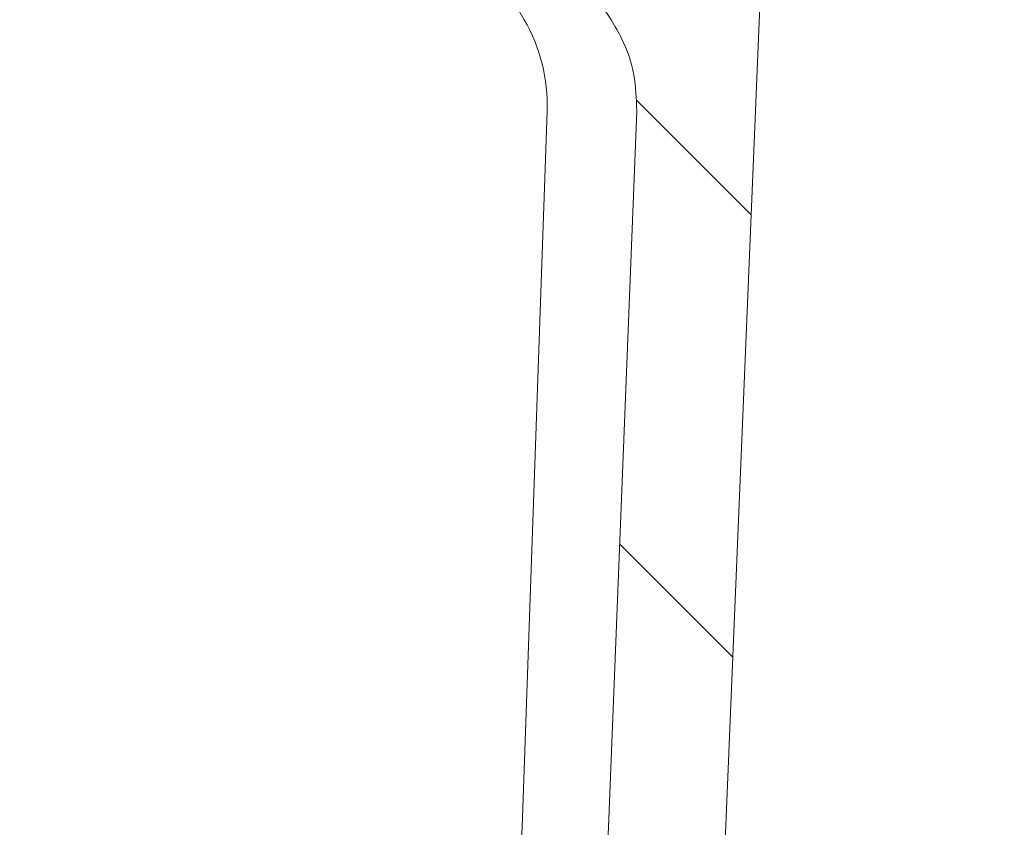
# Model space of a CAD drawing. Units: millimetres. Extents: x 204 to 704, y 144 to 510.
# Drawn here: x 406 to 435, y 242 to 265 of the extents above; entities that cross this region are included whole.
import ezdxf

# ---------------------------------------------------------------- set-up
doc = ezdxf.new("R2010")
doc.units = ezdxf.units.MM
doc.header["$LTSCALE"] = 3
doc.linetypes.add('SLD-Durchgehend', pattern=[0])
doc.layers.add('MAßLINIE_MAßZEICHNUNGEN', color=7, linetype='SLD-Durchgehend')
doc.styles.add('SLDTEXTSTYLE0', font='Opinion Pro')
doc.dimstyles.new('SLDDIMSTYLE0', dxfattribs={"dimtxt": 15.875, "dimasz": 10.5, "dimexe": 0, "dimexo": 0.0625, "dimgap": 3.96875, "dimtad": 0, "dimdec": 0, "dimrnd": 1e-09, "dimzin": 12, "dimdsep": 46, "dimtxsty": 'SLDTEXTSTYLE0', "dimsah": 1, "dimcen": 0.09, "dimadec": 0, "dimazin": 3, "dimtfac": 1, "dimtdec": 0, "dimtofl": 0, "dimtmove": 0, "dimatfit": 3, "dimfxl": 0, "dimfrac": 2, "dimtolj": 1, "dimtzin": 12, "dimarcsym": 0})

# ---------------------------------------------------------------- blocks, each defined once
blk = doc.blocks.new('_D_2')
at = {"layer": 'MAßLINIE_MAßZEICHNUNGEN', "color": 7}
for p, q in [((237.8288740383018, 394.8903515663531), (237.8288740383018, 330.6273882639036)), ((237.8288740383018, 182.7203515663531), (237.8288740383018, 251.516974474154)), ((414.2525291794349, 182.7203515663531), (234.8288740383018, 182.7203515663531))]:
    blk.add_line(p, q, dxfattribs=at)
for points in [[(237.8288740383018, 394.8903515663531), (233.3288740383018, 384.3903515663531), (242.3288740383018, 384.3903515663531)], [(237.8288740383018, 182.7203515663531), (242.3288740383018, 193.2203515663531), (233.3288740383018, 193.2203515663531)]]:
    blk.add_solid(points, dxfattribs=at)
at = {"layer": 'MAßLINIE_MAßZEICHNUNGEN', "color": 7, "char_height": 15.875, "attachment_point": 1, "rotation": 90.00000000000041, "style": 'SLDTEXTSTYLE0'}
for s, insert in [('min. 181', (216.6622063238975, 255.265238637886)), ('max. 221', (240.592299597418, 251.5169744741536))]:
    blk.add_mtext(s, dxfattribs=dict(at, insert=insert))

msp = doc.modelspace()

# ---------------------------------------------------------------- hatches: boundary and pattern name
at = {"linetype": 'SLD-Durchgehend', "lineweight": 18}
h = msp.add_hatch(dxfattribs=at)
h.set_pattern_fill('ANSI31', scale=3, style=0)
h.set_pattern_definition([(45, (0, 0), (-6.735192090801865, 6.735192090801865), [])])
edge = h.paths.add_edge_path(flags=0)
edge.add_arc((660.731407903161, 4284.955925646291), 4102.925349069611, 267.1077344214526, 267.6500000000008)
edge.add_line((492.4961288039975, 185.4811652770535), (559.4771564863652, 182.732380970481))
edge.add_line((559.4771564863652, 182.732380970481), (562.9771564863652, 183.5083122897312))
edge.add_line((562.9771564863652, 183.5083122897312), (563.0664180997019, 185.5527393540542))
edge.add_line((563.0664180997019, 185.5527393540542), (442.1979828131468, 191.8871856328387))
edge.add_arc((443.9774053254069, 225.8405898144943), 33.99999999999998, 253.6316429844333, 266.99999999999994, ccw=False)
edge.add_arc((444.2592169347999, 226.8000595726479), 35.00000000000003, 188.7258014107747, 253.6316429844333, ccw=False)
edge.add_line((409.6643184541296, 221.4903515663531), (410.7525291794349, 221.4903515663531))
edge.add_line((410.7525291794349, 221.4903515663531), (410.7525291794349, 224.9903515663532))
edge.add_line((410.7525291794349, 224.9903515663532), (409.2606601303072, 226.4822206154809))
edge.add_arc((444.2592169347999, 226.8000595726479), 35.00000000000003, 180.5070055207358, 180.520316603354, ccw=False)
edge.add_line((409.2605872337554, 226.4903515663532), (391.2504761241101, 226.4903515663532))
edge.add_arc((391.2504761241101, 236.4903515663532), 10, 180.5, 270, ccw=False)
edge.add_line((381.2508568934684, 236.4030862113694), (380.700302669435, 299.4903515663531))
edge.add_line((380.700302669435, 299.4903515663531), (377.052529179435, 299.4903515663531))
edge.add_arc((377.052529179435, 301.4903515663531), 2, 180, 270, ccw=False)
edge.add_line((375.0525291794349, 301.4903515663531), (375.0525291794349, 309.4903515663531))
edge.add_arc((376.0525291794349, 309.4903515663531), 1, 89.9999999999992, 180, ccw=False)
edge.add_line((376.0525291794349, 310.4903515663531), (378.2525291794349, 310.4903515663531))
edge.add_line((378.2525291794349, 310.4903515663531), (377.5133058442361, 313.2491706114556))
edge.add_arc((376.5473800179471, 312.9903515663531), 1, 15.00000000000159, 90)
edge.add_line((376.5473800179471, 313.9903515663531), (371.2922297178142, 313.9903515663531))
edge.add_arc((371.2922297178142, 313.4903515663531), 0.4999999999999993, 90, 144.9999999999973)
edge.add_line((370.8826536956697, 313.7771397845286), (370.2279531572905, 312.8421305156293))
edge.add_arc((370.6375291794349, 312.5553422974538), 0.4999999999999843, 144.9999999999989, 180)
edge.add_line((370.137529179435, 312.5553422974538), (370.137529179435, 312.5403515663531))
edge.add_arc((370.237529179435, 312.5403515663531), 0.09999999999999593, 180, 270.0000000000008)
edge.add_line((370.237529179435, 312.4403515663531), (371.352529179435, 312.4403515663531))
edge.add_arc((371.352529179435, 311.4403515663531), 1.000000000000001, -7.958078640513122e-13, 89.9999999999992, ccw=False)
edge.add_line((372.352529179435, 311.4403515663531), (372.352529179435, 309.0403515663531))
edge.add_arc((371.352529179435, 309.0403515663531), 1.000000000000001, 270, 360, ccw=False)
edge.add_line((371.352529179435, 308.0403515663531), (370.237529179435, 308.0403515663531))
edge.add_arc((370.237529179435, 307.9403515663531), 0.09999999999999593, 90, 180)
edge.add_line((370.137529179435, 307.9403515663531), (370.1375291794349, 306.9128505483449))
edge.add_arc((368.137529179435, 306.9128505483449), 1.999999999999986, 329.99999999999807, 360, ccw=False)
edge.add_line((369.8695799870038, 305.9128505483449), (369.3865037756505, 305.0761380063532))
edge.add_arc((370.252529179435, 304.5761380063532), 0.9999999999999987, 150.0000000000011, 180)
edge.add_line((369.252529179435, 304.5761380063532), (369.252529179435, 303.4903515663531))
edge.add_line((369.252529179435, 303.4903515663531), (370.4596359594349, 303.4903515663531))
edge.add_arc((370.4596359594349, 302.2403515663531), 1.250000000000001, -7.958078640513122e-13, 89.9999999999992, ccw=False)
edge.add_line((371.709635959435, 302.2403515663531), (371.709635959435, 300.2403515663531))
edge.add_arc((370.4596359594349, 300.2403515663531), 1.250000000000001, 270, 360, ccw=False)
edge.add_line((370.4596359594349, 298.9903515663531), (367.252529179435, 298.9903515663531))
edge.add_arc((367.252529179435, 297.9903515663531), 1.000000000000001, 90, 180)
edge.add_line((366.252529179435, 297.9903515663531), (366.252529179435, 295.4903515663531))
edge.add_line((366.252529179435, 295.4903515663531), (373.7611241952701, 295.4903515663531))
edge.add_arc((373.7611241952701, 292.4903515663531), 2.999999999999999, 34.05730982906948, 89.9999999999992, ccw=False)
edge.add_line((376.2465576797667, 294.1704171602684), (376.2786731268826, 290.4903515663533))
edge.add_line((376.2786731268826, 290.4903515663533), (376.7786921660088, 290.4903515663533))
edge.add_line((376.7786921660088, 290.4903515663533), (376.8223265049626, 285.4903515663531))
edge.add_line((376.8223265049626, 285.4903515663531), (376.3223074657698, 285.4903515663532))
edge.add_line((376.3223074657698, 285.4903515663532), (376.3397612013513, 283.4903515663531))
edge.add_line((376.3397612013513, 283.4903515663531), (376.8397802405441, 283.4903515663531))
edge.add_line((376.8397802405441, 283.4903515663531), (376.9445026540333, 271.4903515663531))
edge.add_line((376.9445026540333, 271.4903515663531), (376.4444836148404, 271.4903515663531))
edge.add_line((376.4444836148404, 271.4903515663531), (376.4619373504219, 269.4903515663532))
edge.add_line((376.4619373504219, 269.4903515663532), (376.9619563896147, 269.4903515663532))
edge.add_line((376.9619563896147, 269.4903515663532), (376.9710295616829, 268.4506690266707))
edge.add_line((376.9710295616829, 268.4506690266707), (377.452529179435, 268.4506690266707))
edge.add_line((377.452529179435, 268.4506690266707), (377.452529179435, 267.6140849652317))
edge.add_line((377.452529179435, 267.6140849652317), (376.9525291794349, 267.614084965233))
edge.add_line((376.9525291794349, 267.614084965233), (376.9525291794349, 267.5312076728432))
edge.add_line((376.9525291794349, 267.5312076728432), (377.452529179435, 267.5312076728432))
edge.add_line((377.452529179435, 267.5312076728432), (377.452529179435, 263.7071935689337))
edge.add_line((377.452529179435, 263.7071935689337), (376.9525291794349, 263.7071935689339))
edge.add_line((376.9525291794349, 263.7071935689339), (376.9525291794349, 263.2026183728811))
edge.add_line((376.9525291794349, 263.2026183728811), (377.452529179435, 263.202618372881))
edge.add_line((377.452529179435, 263.202618372881), (377.452529179435, 262.1047003458683))
edge.add_line((377.452529179435, 262.1047003458683), (376.9525291794349, 262.1047003458684))
edge.add_line((376.9525291794349, 262.1047003458684), (376.9525291794349, 261.9280326740905))
edge.add_line((376.9525291794349, 261.9280326740905), (377.452529179435, 261.9280326740905))
edge.add_line((377.452529179435, 261.9280326740905), (377.452529179435, 258.5300341060357))
edge.add_line((377.452529179435, 258.5300341060357), (377.0576056310356, 258.5300341060357))
edge.add_line((377.0576056310356, 258.5300341060357), (377.0666788031039, 257.4903515663532))
edge.add_line((377.0666788031039, 257.4903515663532), (376.566659763911, 257.4903515663532))
edge.add_line((376.566659763911, 257.4903515663532), (376.5841134994924, 255.4903515663531))
edge.add_line((376.5841134994924, 255.4903515663531), (377.0841325386854, 255.4903515663531))
edge.add_line((377.0841325386854, 255.4903515663531), (377.1888549521745, 243.4903515663531))
edge.add_line((377.1888549521745, 243.4903515663531), (376.6888359129816, 243.4903515663531))
edge.add_line((376.6888359129816, 243.4903515663531), (376.7062896485631, 241.4903515663532))
edge.add_line((376.7062896485631, 241.4903515663532), (377.2063086877559, 241.4903515663532))
edge.add_line((377.2063086877559, 241.4903515663532), (377.2576090360697, 235.6119139019191))
edge.add_line((377.2576090360697, 235.6119139019191), (376.8575938047154, 235.6119139019189))
edge.add_line((376.8575938047154, 235.6119139019189), (376.8610053800363, 235.2209860910887))
edge.add_line((376.8610053800363, 235.2209860910887), (377.2610206113906, 235.2209860910873))
edge.add_line((377.2610206113906, 235.2209860910873), (377.3110311012451, 229.4903515663532))
edge.add_line((377.3110311012451, 229.4903515663532), (376.8110120620522, 229.4903515663532))
edge.add_line((376.8110120620522, 229.4903515663532), (376.8547983836625, 224.4729360788844))
edge.add_line((376.8547983836625, 224.4729360788844), (376.3591240678837, 223.9772617631056))
edge.add_line((376.3591240678837, 223.9772617631056), (377.2405765714393, 222.9908620628968))
edge.add_arc((378.35906695248, 223.9903515663532), 1.5, 221.7841588678872, 270.0000000000008)
edge.add_line((378.35906695248, 222.4903515663532), (379.409447063741, 222.4903515663532))
edge.add_arc((379.409447063741, 224.4903515663531), 2, 270.0000000000008, 349.9727703440684)
edge.add_arc((382.6098036907392, 223.9244739647216), 1.25, 55.4864256203748, 169.9727703440631, ccw=False)
edge.add_arc((391.2504761241101, 236.4903515663532), 13.99999999999999, 235.4864256203728, 270.0000000000008)
edge.add_line((391.2504761241101, 222.4903515663532), (402.9002013654863, 222.4903515663532))
edge.add_arc((402.9002013654863, 219.4903515663532), 3, 10.022835688000328, 89.9999999999992, ccw=False)
edge.add_arc((444.2592169347999, 226.8000595726479), 39.00000000000026, 190.0228356880018, 222.7814089035152)
edge.add_arc((413.4333048318582, 198.2735255556712), 3, 2.9999999999988063, 42.78140890351318, ccw=False)
edge.add_line((416.4291934361219, 198.4305334244), (417.2525291794349, 182.7203515663531))
edge.add_line((417.2525291794349, 182.7203515663531), (420.2525291794349, 182.7203515663531))
edge.add_line((420.2525291794349, 182.7203515663531), (420.65299997391, 190.3617895351759))
edge.add_arc((423.6488885781737, 190.2047816664471), 3, 60.6119455872373, 176.999999999999, ccw=False)
edge.add_arc((444.2592169347999, 226.8000595726479), 39.00000000000026, 240.6119455872382, 253.1797114041798)
edge.add_arc((432.105644664979, 186.5969417696434), 3, 44.39591033244852, 73.1797114041778, ccw=False)
edge.add_arc((444.2525291794349, 198.4903515663531), 14, 224.3959103324504, 240.0922447419553)
edge.add_arc((438.0199657567837, 187.6549857126946), 1.5, 240.0922447419539, 302.8173033296494)
edge.add_arc((444.2525291794349, 177.9903515663531), 9.999999999999995, 57.18269667035082, 122.8173033296475, ccw=False)
edge.add_arc((450.4850926020862, 187.6549857126946), 1.5, 237.1826966703522, 299.9077552580458)
edge.add_arc((444.2525291794349, 198.4903515663531), 14, 299.9077552580461, 303.1719076841061)
edge.add_arc((453.5541282975163, 184.2607959216217), 3, 87.10773442146677, 123.17190768408469, ccw=False)
h = msp.add_hatch(dxfattribs=at)
h.set_pattern_fill('ANSI34', scale=3, angle=2.8e-322, style=0)
h.set_pattern_definition([(45, (0, 0), (-40.41115254481119, 40.41115254481119), []), (45, (13.47039, 6.4e-323), (-40.41115254481119, 40.41115254481119), []), (45, (26.94078, 1.33e-322), (-40.41115254481119, 40.41115254481119), []), (45, (40.4112, 2e-322), (-40.41115254481119, 40.41115254481119), [])])
edge = h.paths.add_edge_path(flags=0)
edge.add_spline(control_points=[(463.4019149450725, 307.8112897971585), (463.9219415564447, 307.8112897971585), (464.4422838996151, 307.7940534475151), (464.9611088680889, 307.7587217531969), (467.1522180057604, 307.6095084289084), (469.3515873773483, 307.1240258092135), (471.3846624048622, 306.2934658764985), (473.4241803927723, 305.4602738398617), (475.3503181379029, 304.2549519459763), (476.9738957810928, 302.7657111227856), (478.5227543635256, 301.3450070129554), (479.841246846382, 299.6241803024362), (480.7993593656023, 297.7535163891217), (481.710608754289, 295.9743502544036), (482.3223444990285, 294.0089501723674), (482.5775239344761, 292.026353128328), (482.6452771931991, 291.4999493833209), (482.6889123416719, 290.9698786832486), (482.708132807133, 290.4394807378034)], knot_values=[0.01935722557625929, 0.01935722557625929, 0.01935722557625929, 0.01935722557625929, 0.02088440526550405, 0.02088440526550405, 0.02088440526550405, 0.02736059954902181, 0.02736059954902181, 0.02736059954902181, 0.03387024864715209, 0.03387024864715209, 0.03387024864715209, 0.04007737552574129, 0.04007737552574129, 0.04007737552574129, 0.04597433853031239, 0.04597433853031239, 0.04597433853031239, 0.04752717101187861, 0.04752717101187861, 0.04752717101187861, 0.04752717101187861], weights=[1, 1, 1, 1, 1, 1, 1, 1, 1, 1, 1, 1, 1, 1, 1, 1, 1, 1, 1], degree=3, periodic=0)
edge.add_spline(control_points=[(482.708132807133, 290.4394807378034), (483.2896959861335, 274.3909664126928), (483.8703206741307, 258.3424180577997), (484.4501237991022, 242.2938400488071)], knot_values=[0.0961678493645946, 0.0961678493645946, 0.0961678493645946, 0.0961678493645946, 0.144344994363528, 0.144344994363528, 0.144344994363528, 0.144344994363528], weights=[1, 1, 1, 1], degree=3, periodic=0)
edge.add_spline(control_points=[(484.4501237991022, 242.2938400488071), (484.4517134847895, 242.2498385702668), (484.459448458414, 242.20566010552), (484.4728513597674, 242.1637194396976), (484.4902666004755, 242.1092232696892), (484.5178158611948, 242.0571069410196), (484.5528200366057, 242.0118539758316), (484.5888966672278, 241.9652145538064), (484.63394474784, 241.9244612207248), (484.6837692885554, 241.8929291084203), (484.7342583925528, 241.8609764185503), (484.7911100187522, 241.8375325693854), (484.8493939639131, 241.8243756035928), (484.8878304488214, 241.8156989857741), (484.9274747255291, 241.8112897971585), (484.9668783683667, 241.8112897971584)], knot_values=[0.00184802225912865, 0.00184802225912865, 0.00184802225912865, 0.00184802225912865, 0.001981398214253251, 0.001981398214253251, 0.001981398214253251, 0.002154917159890316, 0.002154917159890316, 0.002154917159890316, 0.002333796231560237, 0.002333796231560237, 0.002333796231560237, 0.002515020641843542, 0.002515020641843542, 0.002515020641843542, 0.002634281359272356, 0.002634281359272356, 0.002634281359272356, 0.002634281359272356], weights=[1, 1, 1, 1, 1, 1, 1, 1, 1, 1, 1, 1, 1, 1, 1, 1], degree=3, periodic=0)
edge.add_line((484.9668783683667, 241.8112897971584), (486.0003992793667, 241.8112897971584))
edge.add_spline(control_points=[(486.0003992793667, 241.8112897971584), (486.052689446088, 241.8112897971584), (486.1055459025731, 241.8191495791726), (486.1555537316135, 241.8344295847495), (486.2101751610055, 241.851119286377), (486.2627561142789, 241.8771338312743), (486.3090271542861, 241.9106157300541), (486.3553395508667, 241.9441275546062), (486.3965761509099, 241.9860627996348), (486.4290624029654, 242.0331002728792), (486.4468989090362, 242.0589260953116), (486.462357655007, 242.0865677569181), (486.4749848062214, 242.1153022154189), (486.4968497066123, 242.1650581787583), (486.5105254441879, 242.219236086138), (486.514770117742, 242.2734183018859), (486.5162106607673, 242.2918064799165), (486.5166011371579, 242.3103069773375), (486.5159372952569, 242.3287395455097)], knot_values=[0.002704276337968446, 0.002704276337968446, 0.002704276337968446, 0.002704276337968446, 0.002862711921581343, 0.002862711921581343, 0.002862711921581343, 0.003035743702929289, 0.003035743702929289, 0.003035743702929289, 0.003209032162949251, 0.003209032162949251, 0.003209032162949251, 0.003303191742802282, 0.003303191742802282, 0.003303191742802282, 0.003467799425517081, 0.003467799425517081, 0.003467799425517081, 0.003523328555566278, 0.003523328555566278, 0.003523328555566278, 0.003523328555566278], weights=[1, 1, 1, 1, 1, 1, 1, 1, 1, 1, 1, 1, 1, 1, 1, 1, 1, 1, 1], degree=3, periodic=0)
edge.add_spline(control_points=[(486.5159372952569, 242.3287395455096), (486.5100855169648, 242.491222965342), (486.5042336660618, 242.6537063825594), (486.4983817424573, 242.8161897971584)], knot_values=[0.08340499142782042, 0.08340499142782042, 0.08340499142782042, 0.08340499142782042, 0.08389275770814579, 0.08389275770814579, 0.08389275770814579, 0.08389275770814579], weights=[1, 1, 1, 1], degree=3, periodic=0)
edge.add_spline(control_points=[(486.4983817424573, 242.8161897971584), (485.9258170934258, 258.7139125873528), (485.3525577383576, 274.6116103767711), (484.7785113219675, 290.5092797312084)], knot_values=[0.09918702915566324, 0.09918702915566324, 0.09918702915566324, 0.09918702915566324, 0.1469111195568146, 0.1469111195568146, 0.1469111195568146, 0.1469111195568146], weights=[1, 1, 1, 1], degree=3, periodic=0)
edge.add_spline(control_points=[(484.7785113219675, 290.5092797312084), (484.728901455137, 291.8831777942769), (484.530824222541, 293.2594229448985), (484.1914081572164, 294.5916593207681), (483.656607185736, 296.6907977554062), (482.7530648219809, 298.725785360738), (481.5592104357216, 300.533299109311), (480.3550750768109, 302.3563784072759), (478.8239874360208, 303.9967237257297), (477.0952932147247, 305.3328286536844), (475.3256753611694, 306.7005633898827), (473.3041604674616, 307.7849477846386), (471.1935728930638, 308.5249922069693), (468.980101473185, 309.3011112356892), (466.6169065665054, 309.7174873436313), (464.2726481450866, 309.7966638993059), (463.9825282290757, 309.8064626038653), (463.6922002879288, 309.8112897971585), (463.4019149450725, 309.8112897971585)], knot_values=[0.1544881398872796, 0.1544881398872796, 0.1544881398872796, 0.1544881398872796, 0.1584502726062147, 0.1584502726062147, 0.1584502726062147, 0.1647037134113071, 0.1647037134113071, 0.1647037134113071, 0.1710097091603826, 0.1710097091603826, 0.1710097091603826, 0.1774634597241661, 0.1774634597241661, 0.1774634597241661, 0.1842285333866966, 0.1842285333866966, 0.1842285333866966, 0.1850589396103831, 0.1850589396103831, 0.1850589396103831, 0.1850589396103831], weights=[1, 1, 1, 1, 1, 1, 1, 1, 1, 1, 1, 1, 1, 1, 1, 1, 1, 1, 1], degree=3, periodic=0)
edge.add_line((463.4019149450725, 309.8112897971585), (459.3837100821877, 309.8112897971585))
edge.add_spline(control_points=[(459.3837100821877, 309.8112897971585), (458.6149127857984, 309.8112897971585), (457.8427593122616, 309.7260056017272), (457.0899927422174, 309.5698269413433), (455.6067726562631, 309.2620989745377), (454.1658849919943, 308.6738618539056), (452.8631073504312, 307.9009396446402), (452.3175526610252, 307.5772686494081), (451.7910109698919, 307.2186276906864), (451.2925219381728, 306.8263248516154)], knot_values=[0.001249573006658614, 0.001249573006658614, 0.001249573006658614, 0.001249573006658614, 0.00355199069642284, 0.00355199069642284, 0.00355199069642284, 0.008106306378165149, 0.008106306378165149, 0.008106306378165149, 0.0100020264698969, 0.0100020264698969, 0.0100020264698969, 0.0100020264698969], weights=[1, 1, 1, 1, 1, 1, 1, 1, 1, 1], degree=3, periodic=0)
edge.add_spline(control_points=[(451.2925219381728, 306.8263248516154), (450.9748343009819, 306.5763097979683), (450.6513200829211, 306.3334296829016), (450.3211442671965, 306.1001553967386), (449.1959599769324, 305.3051954099292), (447.9710862034094, 304.6014958223089), (446.6567504583015, 304.1885519801017), (445.8108678233955, 303.9227888167588), (444.9101561605221, 303.7825493822887), (444.0239218733338, 303.8096838481509), (443.1366319303118, 303.8368506357791), (442.2467122272956, 304.0305929244625), (441.4134949806567, 304.3368126123365), (440.0578863378237, 304.8350188810642), (438.8068091575532, 305.6199938302789), (437.6523785170237, 306.4878499098966), (437.5045032901417, 306.5990167571448), (437.3579159214512, 306.7119135260704), (437.2125364206969, 306.8263248516154)], knot_values=[0.03842866685497795, 0.03842866685497795, 0.03842866685497795, 0.03842866685497795, 0.039633657279266, 0.039633657279266, 0.039633657279266, 0.04376097127826099, 0.04376097127826099, 0.04376097127826099, 0.04641048562717259, 0.04641048562717259, 0.04641048562717259, 0.04906091844930231, 0.04906091844930231, 0.04906091844930231, 0.05338308607554888, 0.05338308607554888, 0.05338308607554888, 0.05393339706093244, 0.05393339706093244, 0.05393339706093244, 0.05393339706093244], weights=[1, 1, 1, 1, 1, 1, 1, 1, 1, 1, 1, 1, 1, 1, 1, 1, 1, 1, 1], degree=3, periodic=0)
edge.add_spline(control_points=[(437.2125364206971, 306.8263248516154), (436.1368614174655, 307.6728637538459), (434.928340621783, 308.3719769267078), (433.6591436208601, 308.8846598681204), (432.4077596635451, 309.3901473595077), (431.061426698819, 309.719861511734), (429.7138831795066, 309.7947339107469), (429.5165987516428, 309.8056954553578), (429.3189369933078, 309.8112897971585), (429.1213482766821, 309.8112897971585)], knot_values=[0.004461374334029629, 0.004461374334029629, 0.004461374334029629, 0.004461374334029629, 0.008591587536765062, 0.008591587536765062, 0.008591587536765062, 0.01266052218224733, 0.01266052218224733, 0.01266052218224733, 0.01324987543339091, 0.01324987543339091, 0.01324987543339091, 0.01324987543339091], weights=[1, 1, 1, 1, 1, 1, 1, 1, 1, 1], degree=3, periodic=0)
edge.add_line((429.1213482766821, 309.8112897971585), (425.1031434137973, 309.8112897971585))
edge.add_spline(control_points=[(425.1031434137973, 309.8112897971585), (422.7139283855111, 309.8112897971585), (420.2933318336958, 309.4719645612372), (418.0133333269892, 308.7578530427722), (415.5454070959997, 307.9848812434103), (413.1749678111112, 306.7460242920903), (411.1542523741313, 305.1320681566996), (409.3083476897941, 303.6577342964679), (407.6987571865542, 301.8271976510601), (406.4847101370633, 299.8005960136617), (405.3361962478999, 297.8833884974214), (404.5081399004785, 295.736006320038), (404.0772314593812, 293.5430433177689), (403.8809541573279, 292.5441562676755), (403.7632814733113, 291.5266049984299), (403.7265470369023, 290.5092797312083)], knot_values=[0.01945694967208563, 0.01945694967208563, 0.01945694967208563, 0.01945694967208563, 0.02661205863497842, 0.02661205863497842, 0.02661205863497842, 0.03437833624297928, 0.03437833624297928, 0.03437833624297928, 0.04145948574315005, 0.04145948574315005, 0.04145948574315005, 0.04814990697355342, 0.04814990697355342, 0.04814990697355342, 0.05118301901180775, 0.05118301901180775, 0.05118301901180775, 0.05118301901180775], weights=[1, 1, 1, 1, 1, 1, 1, 1, 1, 1, 1, 1, 1, 1, 1, 1], degree=3, periodic=0)
edge.add_spline(control_points=[(403.7265470369023, 290.5092797312083), (403.2600543603597, 277.5902088752689), (402.7940817340302, 264.6711192324017), (402.3285788187911, 251.752012675292)], knot_values=[0.09918806764948043, 0.09918806764948043, 0.09918806764948043, 0.09918806764948043, 0.1379705390257938, 0.1379705390257938, 0.1379705390257938, 0.1379705390257938], weights=[1, 1, 1, 1], degree=3, periodic=0)
edge.add_line((402.3285788187911, 251.752012675292), (396.0342975283774, 251.7520126752921))
edge.add_spline(control_points=[(396.0342975283772, 251.752012675292), (396.0213797132988, 251.7520126752927), (396.0084581878876, 251.7516978200306), (395.9955554618044, 251.7510736357446), (395.8959126814944, 251.7462533010898), (395.7957799303792, 251.7224833921169), (395.704069680536, 251.683225916806), (395.609855013753, 251.6428964011686), (395.5216029481451, 251.5849712536567), (395.4467304350819, 251.5149928280087), (395.3852665664481, 251.4575465825808), (395.3314243938536, 251.3908226383835), (395.2879941529247, 251.3187692385049)], knot_values=[0, 0, 0, 0, 3.875344523536142e-05, 3.875344523536142e-05, 3.875344523536142e-05, 0.0003428772606639528, 0.0003428772606639528, 0.0003428772606639528, 0.0006552383021590828, 0.0006552383021590828, 0.0006552383021590828, 0.0009103086177281278, 0.0009103086177281278, 0.0009103086177281278, 0.0009103086177281278], weights=[1, 1, 1, 1, 1, 1, 1, 1, 1, 1, 1, 1, 1], degree=3, periodic=0)
edge.add_spline(control_points=[(395.2879941529247, 251.318769238505), (395.2516967064269, 251.2585495765566), (395.2216519282337, 251.1940932433781), (395.198949473654, 251.1275461858662), (395.1644459309865, 251.0264069354736), (395.1464263507392, 250.9181525241804), (395.1464263507392, 250.8112897971585)], knot_values=[0.001734068039515297, 0.001734068039515297, 0.001734068039515297, 0.001734068039515297, 0.00194614155993325, 0.00194614155993325, 0.00194614155993325, 0.00226912097633483, 0.00226912097633483, 0.00226912097633483, 0.00226912097633483], weights=[1, 1, 1, 1, 1, 1, 1], degree=3, periodic=0)
edge.add_line((395.1464263507393, 250.8112897971584), (395.1464263507393, 242.3112897971584))
edge.add_spline(control_points=[(395.1464263507392, 242.3112897971584), (395.1464263507392, 242.3097267127402), (395.1464338513593, 242.3081636103271), (395.1464488520351, 242.3066005978901), (395.1469831117231, 242.2509328033146), (395.1573276424644, 242.1945750585084), (395.176527910734, 242.1423205038297), (395.196169777085, 242.0888641164074), (395.2256399267363, 242.0381616114794), (395.2622198234527, 241.9945118757849), (395.2995502209841, 241.949966589114), (395.3453565293398, 241.9114612253595), (395.3955407462573, 241.8821459474857), (395.4461610976671, 241.8525759001919), (395.5026757958719, 241.8314912632099), (395.5602654199566, 241.8205257321433), (395.5924747182173, 241.8143928207669), (395.6254068092949, 241.8112897971584), (395.6581947872197, 241.8112897971584)], knot_values=[0.001970261728729068, 0.001970261728729068, 0.001970261728729068, 0.001970261728729068, 0.001974931938140281, 0.001974931938140281, 0.001974931938140281, 0.002143604865612975, 0.002143604865612975, 0.002143604865612975, 0.002316224376031083, 0.002316224376031083, 0.002316224376031083, 0.002492412172711653, 0.002492412172711653, 0.002492412172711653, 0.002670103376587287, 0.002670103376587287, 0.002670103376587287, 0.002769179054256578, 0.002769179054256578, 0.002769179054256578, 0.002769179054256578], weights=[1, 1, 1, 1, 1, 1, 1, 1, 1, 1, 1, 1, 1, 1, 1, 1, 1, 1, 1], degree=3, periodic=0)
edge.add_line((395.6581947872197, 241.8112897971584), (403.5381799905031, 241.8112897971584))
edge.add_spline(control_points=[(403.5381799905031, 241.8112897971584), (403.5390281864976, 241.8112897971584), (403.5398763848969, 241.8112918169942), (403.5407245712718, 241.8112958566118), (403.5991195228501, 241.8115739715184), (403.6582499234082, 241.8216740192154), (403.7133940035171, 241.8408880283409), (403.7672471400835, 241.8596522303257), (403.8187131586079, 241.8876111390374), (403.8636089472193, 241.922776800685), (403.908548407016, 241.9579766687953), (403.9481086261603, 242.0013869594282), (403.9787258115473, 242.0495655202283), (403.9953838429431, 242.0757782490687), (404.0096389355688, 242.1036834292379), (404.021072885037, 242.1325600973768), (404.0410406585251, 242.1829891088123), (404.0526586845457, 242.2375360116224), (404.054853709073, 242.2917299138601), (404.0548821956682, 242.292433231629), (404.0549091460453, 242.2931366133002), (404.0549345597676, 242.2938400488074)], knot_values=[0.002686652195697701, 0.002686652195697701, 0.002686652195697701, 0.002686652195697701, 0.002689188876543601, 0.002689188876543601, 0.002689188876543601, 0.002866163847365882, 0.002866163847365882, 0.002866163847365882, 0.003038946453044495, 0.003038946453044495, 0.003038946453044495, 0.003212008168839855, 0.003212008168839855, 0.003212008168839855, 0.003305182062550443, 0.003305182062550443, 0.003305182062550443, 0.003469476662034148, 0.003469476662034148, 0.003469476662034148, 0.003471579389313498, 0.003471579389313498, 0.003471579389313498, 0.003471579389313498], weights=[1, 1, 1, 1, 1, 1, 1, 1, 1, 1, 1, 1, 1, 1, 1, 1, 1, 1, 1, 1, 1, 1], degree=3, periodic=0)
edge.add_spline(control_points=[(404.0549345597676, 242.2938400488074), (404.6347376847392, 258.3424180577999), (405.2153623727364, 274.3909664126929), (405.7969255517368, 290.4394807378034)], knot_values=[0.09616669147225705, 0.09616669147225705, 0.09616669147225705, 0.09616669147225705, 0.1443438363036317, 0.1443438363036317, 0.1443438363036317, 0.1443438363036317], weights=[1, 1, 1, 1], degree=3, periodic=0)
edge.add_spline(control_points=[(405.7969255517368, 290.4394807378034), (405.8392853462252, 291.6084195448022), (406.0013432759722, 292.7789269701882), (406.2777943440918, 293.9154950911702), (406.7369280203561, 295.8031228122734), (407.5272989592099, 297.6367377531305), (408.5798036568164, 299.2695806750534), (409.6422352027463, 300.9178239881184), (410.9995030169041, 302.4053900335966), (412.5366333324211, 303.623050578235), (414.113782283733, 304.8724124779023), (415.9200177017202, 305.8700019171872), (417.8100127684208, 306.5600907656785), (419.7976652019862, 307.2858369875851), (421.9245819636266, 307.6895492215608), (424.0383434193257, 307.7869262397459), (424.3929935161005, 307.8032643032629), (424.7481171845384, 307.8112897971585), (425.1031434137973, 307.8112897971585)], knot_values=[0.1458417463230504, 0.1458417463230504, 0.1458417463230504, 0.1458417463230504, 0.1493572196852, 0.1493572196852, 0.1493572196852, 0.1552074882405731, 0.1552074882405731, 0.1552074882405731, 0.1611115979535397, 0.1611115979535397, 0.1611115979535397, 0.1671680603597304, 0.1671680603597304, 0.1671680603597304, 0.173534966555623, 0.173534966555623, 0.173534966555623, 0.1745954582848426, 0.1745954582848426, 0.1745954582848426, 0.1745954582848426], weights=[1, 1, 1, 1, 1, 1, 1, 1, 1, 1, 1, 1, 1, 1, 1, 1, 1, 1, 1], degree=3, periodic=0)
edge.add_line((425.1031434137973, 307.8112897971585), (429.1213482766821, 307.8112897971585))
edge.add_spline(control_points=[(429.1213482766821, 307.8112897971585), (429.210566987621, 307.8112897971585), (429.2997994816349, 307.8096936399016), (429.3889620830339, 307.8065299563943), (430.17815203076, 307.7785277763035), (430.9705191963541, 307.626229776076), (431.7174272987739, 307.3698449437995), (432.5695028097392, 307.0773601839504), (433.3887199196251, 306.6427240079229), (434.092783698719, 306.0806971348119), (434.2516374564898, 305.9538903263764), (434.4051610679224, 305.820025218171), (434.55170405825, 305.6791719789134)], knot_values=[0.02819697963940547, 0.02819697963940547, 0.02819697963940547, 0.02819697963940547, 0.02846311559149633, 0.02846311559149633, 0.02846311559149633, 0.03083985051806848, 0.03083985051806848, 0.03083985051806848, 0.03356033488323653, 0.03356033488323653, 0.03356033488323653, 0.03416856228502172, 0.03416856228502172, 0.03416856228502172, 0.03416856228502172], weights=[1, 1, 1, 1, 1, 1, 1, 1, 1, 1, 1, 1, 1], degree=3, periodic=0)
edge.add_spline(control_points=[(434.5517040582499, 305.6791719789134), (435.9850290125335, 304.3014980126038), (437.504238666153, 302.9797895503382), (439.2002424385194, 301.9424963487128), (440.1361893176816, 301.3700616934038), (441.145016825363, 300.8831697213108), (442.2043573748656, 300.5977304188455), (443.0448914549969, 300.3712485177763), (443.9349434812456, 300.2756337667117), (444.8031038190531, 300.3395807700195), (445.6707853671727, 300.4034925066094), (446.533355867276, 300.6242905969665), (447.3418556524509, 300.9456689975993), (448.7689561446533, 301.5129409773033), (450.0756433767646, 302.3826760745071), (451.2828973854894, 303.3318604992737), (452.214566692217, 304.064370798339), (453.0989036614188, 304.8578966654501), (453.9533543006198, 305.6791719789134)], knot_values=[0.04139349730352885, 0.04139349730352885, 0.04139349730352885, 0.04139349730352885, 0.04724704024695083, 0.04724704024695083, 0.04724704024695083, 0.05039595847417323, 0.05039595847417323, 0.05039595847417323, 0.05289710494689229, 0.05289710494689229, 0.05289710494689229, 0.05539195049496974, 0.05539195049496974, 0.05539195049496974, 0.05981088321195632, 0.05981088321195632, 0.05981088321195632, 0.0632207360744608, 0.0632207360744608, 0.0632207360744608, 0.0632207360744608], weights=[1, 1, 1, 1, 1, 1, 1, 1, 1, 1, 1, 1, 1, 1, 1, 1, 1, 1, 1], degree=3, periodic=0)
edge.add_spline(control_points=[(453.9533543006198, 305.6791719789134), (454.307583341001, 306.0196475462895), (454.7030150410857, 306.3202205705242), (455.1201352550128, 306.5798598436762), (455.8995443342286, 307.0650082494809), (456.7746540485968, 307.4191992420518), (457.6706323481212, 307.6193751027346), (458.2314054351831, 307.7446607658026), (458.8091120030547, 307.8112897971585), (459.3837100821877, 307.8112897971585)], knot_values=[0.0281581498647597, 0.0281581498647597, 0.0281581498647597, 0.0281581498647597, 0.02962757639912812, 0.02962757639912812, 0.02962757639912812, 0.03238531750888494, 0.03238531750888494, 0.03238531750888494, 0.03411288789430841, 0.03411288789430841, 0.03411288789430841, 0.03411288789430841], weights=[1, 1, 1, 1, 1, 1, 1, 1, 1, 1], degree=3, periodic=0)
edge.add_line((459.3837100821877, 307.8112897971585), (463.4019149450725, 307.8112897971585))
h = msp.add_hatch(dxfattribs=at)
h.set_pattern_fill('ANSI31', scale=3, angle=90.0000000000002, style=0)
h.set_pattern_definition([(135.0000000000002, (0, 0), (-6.735192090801842, -6.735192090801888), [])])
edge = h.paths.add_edge_path(flags=0)
edge.add_line((417.5521671028183, 226.4903515663531), (417.5521671028183, 218.4903515663531))
edge.add_line((417.5521671028183, 218.4903515663531), (419.6641816338508, 218.4903515663531))
edge.add_spline(control_points=[(419.6641816338507, 218.4903515663532), (421.3149167717924, 224.1425772276996), (422.9883351987374, 229.7883616168355), (424.7072696520186, 235.4202215021435), (425.2825417244284, 237.3050238583695), (425.8630938283022, 239.1882284070238), (426.4505816729838, 241.0692589521455)], knot_values=[0.04219479057313209, 0.04219479057313209, 0.04219479057313209, 0.04219479057313209, 0.05985915165695621, 0.05985915165695621, 0.05985915165695621, 0.06577081875808527, 0.06577081875808527, 0.06577081875808527, 0.06577081875808527], weights=[1, 1, 1, 1, 1, 1, 1], degree=3, periodic=0)
edge.add_spline(control_points=[(426.4505816729838, 241.0692589521454), (426.9362590212256, 253.001264832283), (427.4271288408805, 264.933061231324), (427.9247358495805, 276.8645755557979)], knot_values=[0.05484895505082406, 0.05484895505082406, 0.05484895505082406, 0.05484895505082406, 0.09067464002312152, 0.09067464002312152, 0.09067464002312152, 0.09067464002312152], weights=[1, 1, 1, 1], degree=3, periodic=0)
edge.add_line((427.9247358495808, 276.8645755557979), (427.9247358495808, 285.2670176823514))
edge.add_spline(control_points=[(427.9247358495805, 285.2670176823515), (427.9247358495805, 285.4684072888191), (427.9143179617421, 285.6700609803699), (427.8936309719016, 285.8703852725676), (427.8243182913296, 286.5415807332404), (427.6351299658013, 287.20847576542), (427.3514964701511, 287.8207335822433), (427.0532479389929, 288.4645397523821), (426.6448554545125, 289.0648416460283), (426.1669603057478, 289.5892983151955), (425.5210298760271, 290.2981620116793), (424.7283941594782, 290.8909921955508), (423.8747477320396, 291.3280295362358), (423.3228071032908, 291.6106039802337), (422.7364022407288, 291.8337207439079), (422.1364409423731, 291.9903515663531)], knot_values=[0.04350925219869912, 0.04350925219869912, 0.04350925219869912, 0.04350925219869912, 0.04411072484207081, 0.04411072484207081, 0.04411072484207081, 0.04613929226538522, 0.04613929226538522, 0.04613929226538522, 0.04826789442159523, 0.04826789442159523, 0.04826789442159523, 0.05116138954834674, 0.05116138954834674, 0.05116138954834674, 0.05302564667826736, 0.05302564667826736, 0.05302564667826736, 0.05302564667826736], weights=[1, 1, 1, 1, 1, 1, 1, 1, 1, 1, 1, 1, 1, 1, 1, 1], degree=3, periodic=0)
edge.add_spline(control_points=[(422.1364409423731, 291.9903515663531), (422.0442649176307, 291.9903515663532), (421.9519437837296, 291.9852144401427), (421.8603431515547, 291.9749312634695), (421.6147383637322, 291.9473594294655), (421.3702871415053, 291.8816475328596), (421.1449433798351, 291.7801482377484), (420.9378025066514, 291.686847884275), (420.7421376047404, 291.5610677133422), (420.5732105850211, 291.4091599804569), (420.4149674786772, 291.2668597636568), (420.2766647016226, 291.098231289368), (420.1703169027989, 290.9138936152694), (420.0667491929244, 290.7343748009532), (419.9911212725831, 290.5354552556924), (419.950886005799, 290.3321466269306), (419.9320266703227, 290.2368504864674), (419.9206107382779, 290.1397746608095), (419.9169098351484, 290.0427008114069)], knot_values=[0.002698026277081319, 0.002698026277081319, 0.002698026277081319, 0.002698026277081319, 0.002974970255025896, 0.002974970255025896, 0.002974970255025896, 0.003720762865318498, 0.003720762865318498, 0.003720762865318498, 0.004405777936757015, 0.004405777936757015, 0.004405777936757015, 0.005047334666204539, 0.005047334666204539, 0.005047334666204539, 0.005672419339358982, 0.005672419339358982, 0.005672419339358982, 0.005964488581456664, 0.005964488581456664, 0.005964488581456664, 0.005964488581456664], weights=[1, 1, 1, 1, 1, 1, 1, 1, 1, 1, 1, 1, 1, 1, 1, 1, 1, 1, 1], degree=3, periodic=0)
edge.add_spline(control_points=[(419.9169098351485, 290.0427008114069), (419.7319351148338, 285.190855865663), (419.5472992948604, 280.338997989135), (419.362980247984, 275.4871280904614)], knot_values=[0.05611684198972416, 0.05611684198972416, 0.05611684198972416, 0.05611684198972416, 0.07068295051410638, 0.07068295051410638, 0.07068295051410638, 0.07068295051410638], weights=[1, 1, 1, 1], degree=3, periodic=0)
edge.add_spline(control_points=[(419.362980247984, 275.4871280904613), (419.6037404750104, 273.9390120447628), (419.8450289896901, 272.3909780475382), (420.0868944453637, 270.8430342891222)], knot_values=[0.05498019673141469, 0.05498019673141469, 0.05498019673141469, 0.05498019673141469, 0.05968035205153702, 0.05968035205153702, 0.05968035205153702, 0.05968035205153702], weights=[1, 1, 1, 1], degree=3, periodic=0)
edge.add_spline(control_points=[(420.0868944453637, 270.8430342891222), (420.1269320397541, 270.5867928834774), (420.1936673886829, 270.3334150073899), (420.284532502379, 270.0905030932226), (420.3798427282347, 269.8357079528151), (420.5026998933631, 269.5897415580648), (420.6482825053742, 269.3599366281612)], knot_values=[0.01592335544955855, 0.01592335544955855, 0.01592335544955855, 0.01592335544955855, 0.01670747954698285, 0.01670747954698285, 0.01670747954698285, 0.01753119433973305, 0.01753119433973305, 0.01753119433973305, 0.01753119433973305], weights=[1, 1, 1, 1, 1, 1, 1], degree=3, periodic=0)
edge.add_spline(control_points=[(420.6482825053742, 269.3599366281612), (421.4700536027406, 268.0627552764988), (422.2969602251681, 266.7688011987241), (423.1308584964061, 265.4793823882541)], knot_values=[0.03648180759895599, 0.03648180759895599, 0.03648180759895599, 0.03648180759895599, 0.04108852408987629, 0.04108852408987629, 0.04108852408987629, 0.04108852408987629], weights=[1, 1, 1, 1], degree=3, periodic=0)
edge.add_spline(control_points=[(423.1308584964061, 265.4793823882541), (423.2494227995995, 265.2960518213722), (423.3560917255495, 265.1044121792821), (423.4488672206815, 264.9067753956411), (423.603587620568, 264.5771792867361), (423.7209060933806, 264.227081012207), (423.7937531084151, 263.8703383745158), (423.8650444498176, 263.521214101347), (423.8946242498055, 263.1609372636439), (423.8805910322582, 262.8048849047418)], knot_values=[0.03087929879730695, 0.03087929879730695, 0.03087929879730695, 0.03087929879730695, 0.03153146845023153, 0.03153146845023153, 0.03153146845023153, 0.03261477569383421, 0.03261477569383421, 0.03261477569383421, 0.03368242481386795, 0.03368242481386795, 0.03368242481386795, 0.03368242481386795], weights=[1, 1, 1, 1, 1, 1, 1, 1, 1, 1], degree=3, periodic=0)
edge.add_spline(control_points=[(423.8805910322582, 262.8048849047418), (423.6055353762906, 255.826142160511), (423.3316735277718, 248.8473522840989), (423.0588718715567, 241.8685210667387)], knot_values=[0.05190306574500851, 0.05190306574500851, 0.05190306574500851, 0.05190306574500851, 0.07285555070132294, 0.07285555070132294, 0.07285555070132294, 0.07285555070132294], weights=[1, 1, 1, 1], degree=3, periodic=0)
edge.add_spline(control_points=[(423.0588718715567, 241.8685210667387), (423.0393083906887, 241.3680467188332), (422.9915597905109, 240.8679037894252), (422.9163566327534, 240.3727252481308), (422.8087186970582, 239.6639784670797), (422.6440903447862, 238.9617510956059), (422.4272346038262, 238.2784638116149), (421.915649972861, 236.666519984459), (421.0970914822121, 235.1291329183435), (420.0691075861019, 233.7862513726053), (419.0440171859495, 232.4471496743327), (417.7851316492929, 231.2629442435252), (416.395043608835, 230.3081359242395), (414.9116497244331, 229.289238717457), (413.2390525433316, 228.5049201535807), (411.507416178677, 228.0149768559675), (410.9100555625546, 227.845961676972), (410.3022325460481, 227.7102911906939), (409.6896569743733, 227.6095092210155)], knot_values=[0.09233998081586182, 0.09233998081586182, 0.09233998081586182, 0.09233998081586182, 0.09383090209751285, 0.09383090209751285, 0.09383090209751285, 0.09595313939449257, 0.09595313939449257, 0.09595313939449257, 0.1010266722493102, 0.1010266722493102, 0.1010266722493102, 0.1060770889280959, 0.1060770889280959, 0.1060770889280959, 0.1114725998225687, 0.1114725998225687, 0.1114725998225687, 0.1133240956884151, 0.1133240956884151, 0.1133240956884151, 0.1133240956884151], weights=[1, 1, 1, 1, 1, 1, 1, 1, 1, 1, 1, 1, 1, 1, 1, 1, 1, 1, 1], degree=3, periodic=0)
edge.add_spline(control_points=[(409.6896569743733, 227.6095092210155), (409.6797679469584, 227.6078822614906), (409.669900408126, 227.6061188068867), (409.6600600287141, 227.6042196508802), (409.5397369730223, 227.5809977562375), (409.4216591065809, 227.5365501716664), (409.3162358124998, 227.4740775921863), (409.2127898798567, 227.4127767733752), (409.1185429642171, 227.332253598157), (409.0425785762018, 227.2390427451366), (408.9696477211601, 227.1495541388625), (408.9114807708095, 227.0457078189302), (408.8739658874823, 226.936530193938), (408.8396422018918, 226.8366397466974), (408.8216551424818, 226.7296319285078), (408.8216551424818, 226.6240089345982)], knot_values=[0.001362356568451724, 0.001362356568451724, 0.001362356568451724, 0.001362356568451724, 0.001392074640987682, 0.001392074640987682, 0.001392074640987682, 0.001760021624771297, 0.001760021624771297, 0.001760021624771297, 0.002121166364664921, 0.002121166364664921, 0.002121166364664921, 0.002467762325276931, 0.002467762325276931, 0.002467762325276931, 0.002784607737344579, 0.002784607737344579, 0.002784607737344579, 0.002784607737344579], weights=[1, 1, 1, 1, 1, 1, 1, 1, 1, 1, 1, 1, 1, 1, 1, 1], degree=3, periodic=0)
edge.add_line((408.821655142482, 226.6240089345981), (408.821655142482, 226.4903515663531))
edge.add_line((408.821655142482, 226.4903515663531), (417.5521671028183, 226.4903515663531))

# ---------------------------------------------------------------- linework, layer by layer
at = {"color": 7, "linetype": 'SLD-Durchgehend', "lineweight": 18}
for p, q in [((426.4505816729841, 241.0692589521454), (427.9247358495808, 276.8645755557979)), ((418.3524591789991, 269.3599366281613), (420.5928982140145, 265.4793823882542)), ((420.6482825053744, 269.3599366281613), (423.1308584964063, 265.4793823882542)), ((421.2597253301877, 262.8048849047418), (420.5286113946057, 241.8685210667388)), ((423.8805910322585, 262.8048849047418), (423.058871871557, 241.8685210667388))]:
    msp.add_line(p, q, dxfattribs=at)
for centre, radius, start, end in [((416.2627711950922, 262.9793823882542), 5.000000000000037, 358.0000000000018, 29.999999999999), ((405.5377489893192, 242.3920135172762), 15.00000000000002, 279.7688514312662, 358.0000000000013)]:
    msp.add_arc(centre, radius, start, end, dxfattribs=at)
for points, knots in [([(423.1308584964063, 265.4793823882542), (423.2417718978774, 265.291291563619), (423.5376540327836, 264.7895242928364), (423.8455787892623, 263.8851789439348), (423.869004562084, 263.1623825568089), (423.8805910322585, 262.8048849047418)], [0, 0, 0, 0, 0.2325712232149066, 0.6204270099905295, 1, 1, 1, 1]), ([(423.058871871557, 241.8685210667388), (423.0226179503527, 241.368497747394), (422.9344739575656, 240.1527933383359), (422.4463647845836, 238.1328767316495), (421.5066877256997, 235.8970881358076), (420.1268896279962, 233.7456230054065), (418.4138080273122, 231.855414978056), (416.3882755503458, 230.2166786851172), (414.07448270213, 228.9018412840038), (411.7949210881341, 228.0284135736574), (410.2991389568055, 227.7307836272189), (409.6896569743733, 227.6095092210155)], [0, 0, 0, 0, 0.07121400133652298, 0.1731422756940855, 0.2937848312140938, 0.4144905600192634, 0.5347357486968107, 0.6550118122617471, 0.7833699863183391, 0.911730400151449, 1, 1, 1, 1])]:
    msp.add_open_spline(points, degree=3, knots=knots, dxfattribs=at)

# ---------------------------------------------------------------- dimensions: what is measured, and where the dimension line sits
at = {"layer": 'MAßLINIE_MAßZEICHNUNGEN', "color": 7}
dim = msp.add_linear_dim(base=(237.8288740383018, 182.7203515663531), p1=(204.2525291794348, 394.8903515663531), p2=(417.2525291794349, 182.7203515663531), angle=90.0000000000002, text='min. 181\\Pmax. 221', dimstyle='SLDDIMSTYLE0', dxfattribs=at)
dim.commit()
dim.dimension.update_dxf_attribs({"geometry": '_D_2', "text_midpoint": (237.8288740383018, 291.0721813690282), "dimtype": 160})

doc.saveas('drawing.dxf')
